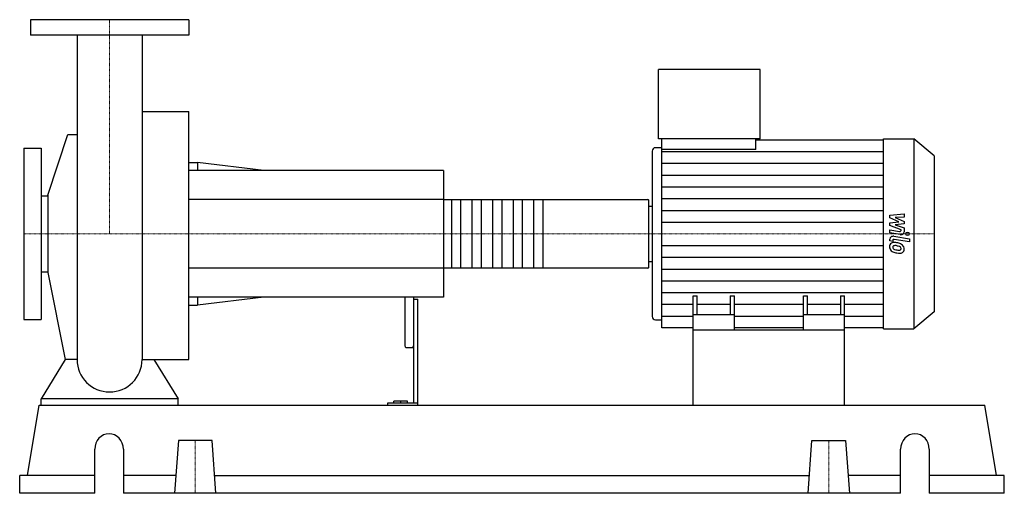
# Model space of a CAD drawing. Extents: x -105 to 1045, y 0 to 553.
import ezdxf

# ---------------------------------------------------------------- set-up
doc = ezdxf.new("R2010")
doc.units = 0
doc.linetypes.add('DASHDOT', pattern=[1, 0.5, -0.25, 0, -0.25])
doc.layers.get('0').update_dxf_attribs({"color": 124})
doc.layers.add('CP_AXIS', color=143, linetype='DASHDOT', lineweight=18)
doc.layers.add('CP_DETAL', color=33, linetype='Continuous')

msp = doc.modelspace()

# ---------------------------------------------------------------- linework, layer by layer
at = {"extrusion": (0, 1, 0)}
for p, q in [((92.5, 553), (-92.5, 553)), ((-92.5, 553), (-92.5, 535)), ((92.5, 553), (92.5, 535)), ((92.5, 535), (-92.5, 535)), ((641.2, 414), (641.2, 495)), ((759.7, 495), (641.2, 495)), ((759.7, 414), (759.7, 495)), ((38.1, 445.9), (92.5, 445.9)), ((-72.3, 348.3), (-48.9, 418.8)), ((759.7, 414), (641.2, 414)), ((644.9, 401.4), (644.9, 414)), ((754.8, 401.4), (754.8, 414)), ((904, 414), (939.4, 414)), ((939.4, 414), (939.4, 192)), ((963, 394.2), (939.4, 414)), ((-100, 403), (-100, 203)), ((-100, 403), (-80, 403)), ((-80, 403), (-80, 203)), ((637.5, 403.6), (644.9, 403.6)), ((754.8, 412.7), (904, 412.7)), ((633.7, 399.4), (633.7, 206.6)), ((754.8, 401.4), (644.9, 401.4)), ((963, 394.2), (963, 211.8)), ((92.5, 386.2), (102.8, 386.2)), ((102.8, 386.2), (102.8, 377)), ((180.2, 377), (102.8, 386.2)), ((390, 377), (92.5, 377)), ((390, 377), (390, 229)), ((-80, 347.4), (-72.3, 347.4)), ((-72.3, 348.3), (-72.3, 257.7)), ((390, 342.9), (628.4, 342.9)), ((630, 264.2), (630, 341.8)), ((630, 335.4), (633.7, 335.4)), ((630, 270.6), (633.7, 270.6)), ((-80, 258.6), (-72.3, 258.6)), ((-72.3, 257.7), (-51.8, 156.3)), ((390, 263.1), (628.4, 263.1)), ((681.5, 191), (681.5, 230.5)), ((681.5, 230.5), (686.4, 230.5)), ((686.4, 208.2), (686.4, 230.5)), ((724.8, 230.5), (724.8, 208.2)), ((724.8, 230.5), (729.7, 230.5)), ((729.7, 191), (729.7, 230.5)), ((810.3, 191), (810.3, 230.5)), ((810.3, 230.5), (815.2, 230.5)), ((815.2, 208.2), (815.2, 230.5)), ((853.6, 230.5), (853.6, 208.2)), ((853.6, 230.5), (858.5, 230.5)), ((858.5, 191), (858.5, 230.5)), ((390, 229), (92.5, 229)), ((92.5, 219.8), (102.8, 219.8)), ((102.8, 229), (102.8, 219.8)), ((180.2, 229), (102.8, 219.8)), ((345, 229), (345, 172.2)), ((355, 229), (355, 105.1)), ((355, 226.5), (360, 226.5)), ((360, 103), (360, 226.5)), ((729.7, 208.2), (681.5, 208.2)), ((858.5, 208.2), (810.3, 208.2)), ((963, 211.8), (939.4, 192)), ((-100, 203), (-80, 203)), ((637.5, 202.4), (644.9, 202.4)), ((681.5, 193.3), (644.9, 193.3)), ((681.5, 103), (681.5, 191)), ((681.5, 191), (858.5, 191)), ((810.3, 193.3), (729.7, 193.3)), ((904, 193.3), (858.5, 193.3)), ((858.5, 103), (858.5, 191)), ((904, 192), (939.4, 192)), ((346, 170.4), (354, 170.4)), ((-80, 103), (-80, 110.4)), ((80, 110.4), (-80, 110.4)), ((80, 103), (80, 110.4)), ((324.5, 105.1), (324.5, 103)), ((360, 105.1), (324.5, 105.1)), ((331.8, 105.1), (331.8, 107.5)), ((348, 107.5), (331.8, 107.5)), ((340, 105.1), (340, 107.5)), ((348, 105.1), (348, 107.5)), ((-95.7, 20.6), (-82.2, 103)), ((-82.2, 103), (1022.2, 103)), ((1035.7, 20.6), (1022.2, 103)), ((80.3, 61.8), (76, 0)), ((119.7, 61.8), (80.3, 61.8)), ((124, 0), (119.7, 61.8)), ((816, 0), (820.3, 61.8)), ((820.3, 61.8), (859.7, 61.8)), ((859.7, 61.8), (864, 0)), ((-17.3, 0), (-17.3, 51.5)), ((16.1, 51.5), (16.1, 0)), ((923.9, 0), (923.9, 51.5)), ((957.3, 51.5), (957.3, 0)), ((-17.3, 20.6), (-105, 20.6)), ((-105, 0), (-105, 20.6)), ((77.4, 20.6), (16.1, 20.6)), ((122.6, 20.6), (817.4, 20.6)), ((923.9, 20.6), (862.6, 20.6)), ((1045, 20.6), (957.3, 20.6)), ((1045, 0), (1045, 20.6)), ((-17.3, 0), (-105, 0)), ((923.9, 0), (16.1, 0)), ((1045, 0), (957.3, 0))]:
    msp.add_line(p, q, dxfattribs=at)
for p, q in [((-38, 535), (-38, 156.3)), ((38.1, 535), (38.1, 156.3)), ((92.5, 156.3), (92.5, 445.9)), ((-48.9, 418.8), (-38, 418.8)), ((904, 192), (904, 414)), ((644.9, 193.3), (644.9, 401.4)), ((630, 270.6), (630, 335.4)), ((-51.8, 156.3), (-80, 110.4)), ((-38, 156.3), (-51.8, 156.3)), ((38.1, 156.3), (51.8, 156.3)), ((51.8, 156.3), (80, 110.4)), ((51.8, 156.3), (92.5, 156.3)), ((-80, 103), (80, 103)), ((681.5, 103), (858.5, 103))]:
    msp.add_line(p, q)
for start, end in [(180, 270), (270, 0)]:
    msp.add_arc((0, 156.3), 38, start, end)
for centre, major_axis, ratio, start_param, end_param in [((637.5, 399.4), (0, 4.16), 0.897669, 0, 1.570796), ((628.4, 341.8), (-1.6, 0), 0.71234, -3.141593, -1.570796), ((628.4, 264.2), (-1.6, 0), 0.71234, 1.570796, 3.141593), ((637.5, 206.6), (0, 4.16), 0.897669, 1.570796, 3.141593), ((346, 172.2), (0, 1.79), 0.557219, 1.570796, 3.141593), ((354, 172.2), (0, 1.79), 0.557219, 3.141593, 4.712389), ((-0.6, 51.5), (0, 18), 0.928205, -1.570796, 1.570796), ((940.6, 51.5), (0, 18), 0.928205, -1.570796, 1.570796)]:
    msp.add_ellipse(centre, major_axis=major_axis, ratio=ratio, start_param=start_param, end_param=end_param)
at = {"layer": 'CP_AXIS'}
for p, q in [((0, 553), (0, 303)), ((-100, 303), (630, 303)), ((963, 303), (630, 303)), ((100, 61.8), (100, 0)), ((840, 61.8), (840, 0))]:
    msp.add_line(p, q, dxfattribs=at)
at = {"layer": 'CP_DETAL'}
for p, q in [((644.9, 399), (904, 399)), ((644.9, 385.3), (904, 385.3)), ((644.9, 371.6), (904, 371.6)), ((644.9, 357.9), (904, 357.9)), ((506, 342.9), (506, 263.1)), ((644.9, 344.1), (904, 344.1)), ((644.9, 330.4), (904, 330.4)), ((911.2, 324.7), (927.9, 326.2)), ((911.2, 321.7), (911.2, 324.7)), ((927.9, 322.6), (917.6, 322)), ((917.6, 322), (927.9, 317.5)), ((927.9, 326.2), (927.9, 322.6)), ((644.9, 316.7), (904, 316.7)), ((921.7, 317), (911.2, 321.7)), ((911.2, 315.8), (921.7, 317)), ((911.2, 312.7), (911.2, 315.8)), ((924.4, 307.7), (911.2, 312.7)), ((927.9, 314.7), (917.6, 313.5)), ((917.6, 313.5), (927.9, 310)), ((927.9, 317.5), (927.9, 314.7)), ((911.2, 307.5), (922.6, 305.6)), ((911.2, 304), (911.2, 307.5)), ((923.2, 302.1), (911.2, 304)), ((915.9, 300.1), (934.1, 297.1)), ((924.4, 306.9), (924.4, 307.7)), ((927.9, 310), (928, 305.3)), ((644.9, 289.3), (904, 289.3)), ((911.2, 294.8), (911.2, 296.8)), ((914.7, 294.2), (911.2, 294.8)), ((914.7, 295.3), (914.7, 294.2)), ((934.1, 293.6), (916.5, 296.5)), ((934.1, 297.1), (934.1, 293.6)), ((644.9, 275.6), (904, 275.6)), ((644.9, 261.9), (904, 261.9)), ((644.9, 248.1), (904, 248.1)), ((644.9, 234.4), (904, 234.4)), ((644.9, 220.7), (681.5, 220.7)), ((686.4, 220.7), (724.8, 220.7)), ((729.7, 220.7), (810.3, 220.7)), ((815.2, 220.7), (853.6, 220.7)), ((858.5, 220.7), (904, 220.7)), ((644.9, 207), (681.5, 207)), ((729.7, 207), (810.3, 207)), ((858.5, 207), (904, 207))]:
    msp.add_line(p, q, dxfattribs=at)
at = {"layer": 'CP_DETAL', "extrusion": (0, 1, 0)}
for p, q in [((390, 342.9), (92.5, 342.9)), ((399.6, 263.1), (399.6, 342.9)), ((410, 342.9), (410, 263.1)), ((423.6, 263.1), (423.6, 342.9)), ((434, 342.9), (434, 263.1)), ((447.6, 263.1), (447.6, 342.9)), ((458, 342.9), (458, 263.1)), ((471.6, 263.1), (471.6, 342.9)), ((482, 342.9), (482, 263.1)), ((495.6, 263.1), (495.6, 342.9)), ((92.5, 263.1), (390, 263.1))]:
    msp.add_line(p, q, dxfattribs=at)
at = {"layer": 'CP_DETAL'}
msp.add_circle((931.9, 303), 2.08, dxfattribs=at)
for centre, major_axis, start_param, end_param in [((915.2, 296.8), (-3.97, 0), -1.76271, 0), ((922.9, 306.9), (-1.49, 0), 1.381048, 3.142223), ((924, 305.3), (-3.97, 0), 1.381363, 3.143507), ((916.6, 288.3), (-5.61, 0), -0.888066, 0.07402), ((919.5, 287.9), (-8.53, 0), -0.005694, 0.709284), ((916.2, 288.5), (-5.2, 0), -1.685238, -0.928686), ((916.2, 295.3), (-1.49, 0), -1.76271, 0), ((916.9, 287.5), (-2.11, 0), -0.868231, 0.082654), ((917, 287), (-2.62, 0), -1.69184, -0.948198), ((915.6, 276.2), (-19.9, 0), -1.774419, -1.631431), ((916.6, 277.2), (-14.4, 0), -1.782835, -1.626096), ((917.3, 280.3), (-14.7, 0), -2.040088, -1.726581), ((915.3, 270.2), (-22.7, 0), -1.832413, -1.759526), ((920.3, 285), (-4.5, 0), -2.402926, -1.770731), ((921.3, 285.8), (-3.07, 0), 3.118806, 3.850139), ((920.1, 285.6), (-7.8, 0), -2.434846, -2.079303), ((919.8, 285.2), (-8.31, 0), 3.129876, 3.86064), ((919.3, 287.8), (-8.29, 0), 0.715624, 1.292562), ((922.1, 287.8), (-7.38, 0), 0.073034, 0.213456), ((917.9, 287.2), (-3.07, 0), 0.300846, 0.702989), ((918.4, 287.7), (-3.78, 0), 0.717995, 1.131256), ((921.8, 294.5), (-12.6, 0), 1.161172, 1.397368), ((924.2, 300.9), (-24.6, 0), 1.275196, 1.381612), ((922.5, 297.2), (-15.9, 0), 1.385374, 1.544257), ((923.2, 294.4), (-16.8, 0), 1.357597, 1.549131), ((922.2, 285.9), (-2.5, 0), 1.544189, 2.197946), ((923, 284.5), (-5.07, 0), 1.522233, 2.215131), ((922.5, 285.5), (-1.85, 0), 2.249588, 2.768489), ((921.6, 285.7), (-2.81, 0), 2.781426, 3.163991), ((922.4, 284.8), (-5.76, 0), 2.266529, 3.207701)]:
    msp.add_ellipse(centre, major_axis=major_axis, ratio=0.838337, start_param=start_param, end_param=end_param, dxfattribs=at)

doc.saveas('drawing.dxf')
